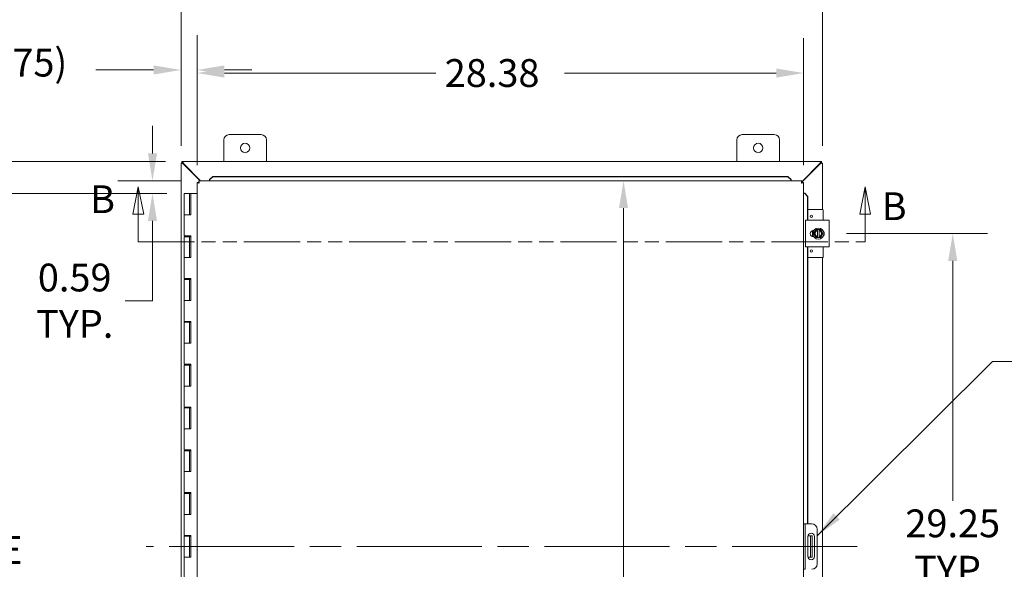
# Model space of a CAD drawing. Units: inches. Extents: x 7 to 216, y 4 to 136.
# Drawn here: x 43 to 89, y 83 to 109 of the extents above; entities that cross this region are included whole.
import ezdxf

# ---------------------------------------------------------------- set-up
doc = ezdxf.new("R2010")
doc.units = ezdxf.units.IN
doc.header["$LTSCALE"] = 13
doc.header["$MEASUREMENT"] = 0
doc.linetypes.add('CHAIN', pattern=[0.7087, 0.4724, -0.0591, 0.1181, -0.0591])
doc.linetypes.add('DOUBLE_DASH_CHAIN', pattern=[1.2403, 0.6614, -0.0827, 0.1654, -0.0827, 0.1654, -0.0827])
for name, color, linetype, lineweight in [('Centerline (ANSI)', 7, 'Continuous', 5), ('Dimension (ANSI)', 7, 'Continuous', 5), ('Section Line (ANSI)', 7, 'DOUBLE_DASH_CHAIN', 5), ('Symbol (ANSI)', 7, 'Continuous', 5), ('Visible (ANSI)', 7, 'Continuous', 5)]:
    doc.layers.add(name, color=color, linetype=linetype, lineweight=lineweight)
doc.styles.add('ROMANS', font='romans.shx')
doc.dimstyles.new('Default (ANSI)', dxfattribs={"dimscale": 13, "dimtxt": 0.1, "dimasz": 0.098425, "dimexe": 0.125, "dimexo": 0.0625, "dimgap": 0.031496, "dimtad": 0, "dimtih": 1, "dimtoh": 1, "dimrnd": 1e-08, "dimzin": 0, "dimdsep": 46, "dimtxsty": 'ROMANS', "dimcen": 0.09, "dimdle": 0.393701, "dimclrd": 256, "dimclre": 256, "dimclrt": 256, "dimadec": 0, "dimazin": 0, "dimtfac": 1, "dimtofl": 0, "dimtmove": 0, "dimatfit": 3, "dimfxl": 1, "dimtolj": 1, "dimtzin": 0, "dimlwd": -1, "dimlwe": -1, "dimarcsym": 0})
doc.dimstyles.new('Default (ANSI)$7', dxfattribs={"dimscale": 13, "dimtxt": 0.1, "dimasz": 0.098425, "dimexe": 0.125, "dimexo": 0.0625, "dimgap": 0.031496, "dimtad": 0, "dimtih": 1, "dimtoh": 1, "dimrnd": 1e-08, "dimzin": 0, "dimdsep": 46, "dimtxsty": 'ROMANS', "dimcen": 0.09, "dimdle": 0.393701, "dimclrd": 256, "dimclre": 256, "dimclrt": 256, "dimadec": 0, "dimazin": 0, "dimtfac": 1, "dimtofl": 0, "dimtmove": 0, "dimatfit": 3, "dimfxl": 1, "dimtolj": 1, "dimtzin": 0, "dimlwd": -1, "dimlwe": -1, "dimarcsym": 0})

# ---------------------------------------------------------------- blocks, each defined once
blk = doc.blocks.new('2dTransSection1')
at = {"layer": 'Section Line (ANSI)', "linetype": 'Continuous'}
for p, q in [((3.6974, 7.778), (3.6779, 7.68)), ((3.6974, 7.68), (3.6974, 7.778)), ((3.7169, 7.68), (3.6974, 7.778)), ((6.3128, 7.778), (6.2933, 7.68)), ((6.3128, 7.68), (6.3128, 7.778)), ((6.3323, 7.68), (6.3128, 7.778)), ((3.6779, 7.68), (3.7169, 7.68)), ((3.6974, 7.581), (3.6974, 7.68)), ((6.2933, 7.68), (6.3323, 7.68)), ((6.3128, 7.581), (6.3128, 7.68)), ((3.6974, 7.581), (3.7132, 7.581)), ((6.2971, 7.581), (6.3128, 7.581))]:
    blk.add_line(p, q, dxfattribs=at)
at = {"layer": 'Section Line (ANSI)', "linetype": 'DOUBLE_DASH_CHAIN', "ltscale": 0.023551}
blk.add_line((3.6974, 7.581), (6.3128, 7.581), dxfattribs=at)
at = {"layer": 'Section Line (ANSI)', "linetype": 'Continuous', "flags": 128}
for points in [[(3.7169, 7.68), (3.6974, 7.778), (3.6779, 7.68), (3.7169, 7.68)], [(6.3323, 7.68), (6.3128, 7.778), (6.2933, 7.68), (6.3323, 7.68)]]:
    blk.add_lwpolyline(points, dxfattribs=at)
at = {"layer": 'Section Line (ANSI)'}
for points in [[(3.7169, 7.68), (3.6974, 7.778), (3.6779, 7.68), (3.7169, 7.68)], [(6.3323, 7.68), (6.3128, 7.778), (6.2933, 7.68), (6.3323, 7.68)]]:
    blk.add_solid(points, dxfattribs=at)
at = {"layer": 'Section Line (ANSI)', "char_height": 0.1, "attachment_point": 7, "style": 'ROMANS'}
for insert in [(3.524, 7.6524), (6.3725, 7.6273)]:
    blk.add_mtext('B', dxfattribs=dict(at, insert=insert))
blk = doc.blocks.new('*D15')
at = {"layer": 'Defpoints', "color": 0, "transparency": 16777216}
for p in [(50.212, 100.808), (39.965, 67.808), (50.212, 67.808)]:
    blk.add_point(p, dxfattribs=at)
at = {"layer": 'Dimension (ANSI)', "transparency": 16777216}
for p, q in [((49.399, 100.808), (38.34, 100.808)), ((39.965, 99.528), (39.965, 87.374)), ((39.965, 69.087), (39.965, 83.088)), ((49.399, 67.808), (38.34, 67.808))]:
    blk.add_line(p, q, dxfattribs=at)
for points in [[(39.751, 99.528), (40.178, 99.528), (39.965, 100.808)], [(39.751, 69.087), (40.178, 69.087), (39.965, 67.808)]]:
    blk.add_solid(points, dxfattribs=at)
at = {"layer": 'Dimension (ANSI)', "transparency": 16777216, "insert": (39.965, 85.231), "char_height": 1.3, "attachment_point": 5, "style": 'ROMANS'}
blk.add_mtext('\\A1;33.00{\\PHINGE}', dxfattribs=at)
blk = doc.blocks.new('*D16')
at = {"layer": 'Defpoints', "color": 0, "transparency": 16777216}
for p in [(50.9, 101.402), (48.732, 100.808), (50.212, 100.808)]:
    blk.add_point(p, dxfattribs=at)
at = {"layer": 'Dimension (ANSI)', "transparency": 16777216}
for p, q in [((48.732, 102.681), (48.732, 103.961)), ((50.088, 101.402), (47.107, 101.402)), ((49.399, 100.808), (47.107, 100.808)), ((48.732, 99.528), (48.732, 95.796)), ((48.732, 95.796), (47.453, 95.796))]:
    blk.add_line(p, q, dxfattribs=at)
for points in [[(48.519, 102.681), (48.946, 102.681), (48.732, 101.402)], [(48.519, 99.528), (48.946, 99.528), (48.732, 100.808)]]:
    blk.add_solid(points, dxfattribs=at)
at = {"layer": 'Dimension (ANSI)', "transparency": 16777216, "insert": (45.093, 95.796), "char_height": 1.3, "attachment_point": 5, "style": 'ROMANS'}
blk.add_mtext('\\A1;0.59{\\PTYP.}', dxfattribs=at)
blk = doc.blocks.new('*D18')
at = {"layer": 'Defpoints', "color": 0, "transparency": 16777216}
for p in [(50.152, 102.308), (31.224, 66.308), (50.152, 66.308)]:
    blk.add_point(p, dxfattribs=at)
at = {"layer": 'Dimension (ANSI)', "transparency": 16777216}
for p, q in [((49.339, 102.308), (29.599, 102.308)), ((31.224, 101.028), (31.224, 85.367)), ((31.224, 67.587), (31.224, 83.248)), ((49.339, 66.308), (29.599, 66.308))]:
    blk.add_line(p, q, dxfattribs=at)
for points in [[(31.011, 101.028), (31.438, 101.028), (31.224, 102.308)], [(31.011, 67.587), (31.438, 67.587), (31.224, 66.308)]]:
    blk.add_solid(points, dxfattribs=at)
at = {"layer": 'Dimension (ANSI)', "transparency": 16777216, "insert": (28.624, 84.958), "char_height": 1.3, "attachment_point": 1, "style": 'ROMANS'}
blk.add_mtext('\\A1;36.00', dxfattribs=at)
blk = doc.blocks.new('*D19')
at = {"layer": 'Defpoints', "color": 0, "transparency": 16777216}
for p in [(50.815, 106.58), (50.067, 102.223), (50.815, 101.316)]:
    blk.add_point(p, dxfattribs=at)
at = {"layer": 'Dimension (ANSI)', "transparency": 16777216}
for p, q in [((50.067, 103.035), (50.067, 108.205)), ((50.815, 102.129), (50.815, 108.205)), ((48.787, 106.58), (46.082, 106.58)), ((52.095, 106.58), (53.374, 106.58))]:
    blk.add_line(p, q, dxfattribs=at)
for points in [[(48.787, 106.793), (48.787, 106.367), (50.067, 106.58)], [(52.095, 106.793), (52.095, 106.367), (50.815, 106.58)]]:
    blk.add_solid(points, dxfattribs=at)
at = {"layer": 'Dimension (ANSI)', "transparency": 16777216, "insert": (40.101, 107.571), "char_height": 1.3, "attachment_point": 1, "style": 'ROMANS'}
blk.add_mtext('\\A1;(0.75)', dxfattribs=at)
blk = doc.blocks.new('*D20')
at = {"layer": 'Defpoints', "color": 0, "transparency": 16777216}
for p in [(50.815, 106.435), (50.815, 101.316), (79.19, 101.316)]:
    blk.add_point(p, dxfattribs=at)
at = {"layer": 'Dimension (ANSI)', "transparency": 16777216}
for p, q in [((50.815, 102.129), (50.815, 108.06)), ((79.19, 102.129), (79.19, 108.06)), ((52.095, 106.435), (61.993, 106.435)), ((77.911, 106.435), (68.012, 106.435))]:
    blk.add_line(p, q, dxfattribs=at)
for points in [[(52.095, 106.648), (52.095, 106.221), (50.815, 106.435)], [(77.911, 106.648), (77.911, 106.221), (79.19, 106.435)]]:
    blk.add_solid(points, dxfattribs=at)
at = {"layer": 'Dimension (ANSI)', "transparency": 16777216, "insert": (62.403, 107.085), "char_height": 1.3, "attachment_point": 1, "style": 'ROMANS'}
blk.add_mtext('\\A1;28.38', dxfattribs=at)
blk = doc.blocks.new('*D21')
at = {"layer": 'Defpoints', "color": 0, "transparency": 16777216}
for p in [(50.067, 110.75), (50.067, 102.223), (80.067, 102.223)]:
    blk.add_point(p, dxfattribs=at)
at = {"layer": 'Dimension (ANSI)', "transparency": 16777216}
for p, q in [((50.067, 103.035), (50.067, 112.375)), ((80.067, 103.035), (80.067, 112.375)), ((51.346, 110.75), (62.057, 110.75)), ((78.787, 110.75), (68.076, 110.75))]:
    blk.add_line(p, q, dxfattribs=at)
for points in [[(51.346, 110.963), (51.346, 110.537), (50.067, 110.75)], [(78.787, 110.963), (78.787, 110.537), (80.067, 110.75)]]:
    blk.add_solid(points, dxfattribs=at)
at = {"layer": 'Dimension (ANSI)', "transparency": 16777216, "insert": (62.467, 111.4), "char_height": 1.3, "attachment_point": 1, "style": 'ROMANS'}
blk.add_mtext('\\A1;30.00', dxfattribs=at)
blk = doc.blocks.new('*D23')
at = {"layer": 'Defpoints', "color": 0, "transparency": 16777216}
for p in [(80.378, 98.933), (86.166, 98.933), (80.378, 69.683)]:
    blk.add_point(p, dxfattribs=at)
at = {"layer": 'Dimension (ANSI)', "transparency": 16777216}
for p, q in [((81.19, 98.933), (87.791, 98.933)), ((86.166, 97.653), (86.166, 86.451)), ((86.166, 70.962), (86.166, 82.165)), ((81.19, 69.683), (87.791, 69.683))]:
    blk.add_line(p, q, dxfattribs=at)
for points in [[(85.952, 97.653), (86.379, 97.653), (86.166, 98.933)], [(85.952, 70.962), (86.379, 70.962), (86.166, 69.683)]]:
    blk.add_solid(points, dxfattribs=at)
at = {"layer": 'Dimension (ANSI)', "transparency": 16777216, "insert": (86.166, 84.308), "char_height": 1.3, "attachment_point": 5, "style": 'ROMANS'}
blk.add_mtext('\\A1;29.25{\\PTYP.}', dxfattribs=at)
blk = doc.blocks.new('*D36')
at = {"layer": 'Defpoints', "color": 0, "transparency": 16777216}
for p in [(71.247, 101.402), (70.766, 67.214), (71.247, 67.214)]:
    blk.add_point(p, dxfattribs=at)
at = {"layer": 'Dimension (ANSI)', "transparency": 16777216}
for p, q in [((70.766, 100.122), (70.766, 75.811)), ((70.766, 68.494), (70.766, 73.692))]:
    blk.add_line(p, q, dxfattribs=at)
for points in [[(70.553, 100.122), (70.979, 100.122), (70.766, 101.402)], [(70.553, 68.494), (70.979, 68.494), (70.766, 67.214)]]:
    blk.add_solid(points, dxfattribs=at)
at = {"layer": 'Dimension (ANSI)', "transparency": 16777216, "insert": (68.197, 75.402), "char_height": 1.3, "attachment_point": 1, "style": 'ROMANS'}
blk.add_mtext('\\A1;34.19', dxfattribs=at)

msp = doc.modelspace()

# ---------------------------------------------------------------- linework, layer by layer
at = {"layer": 'Centerline (ANSI)', "linetype": 'CHAIN', "ltscale": 0.952448}
msp.add_line((81.6918, 84.3078), (48.4418, 84.3078), dxfattribs=at)
at = {"layer": 'Visible (ANSI)'}
for p, q in [((52.0668, 102.3078), (52.0668, 103.3078)), ((52.3168, 103.5578), (53.8168, 103.5578)), ((54.0668, 103.3078), (54.0668, 102.3078)), ((76.0668, 102.3078), (76.0668, 103.3078)), ((76.3168, 103.5578), (77.8168, 103.5578)), ((78.0668, 103.3078), (78.0668, 102.3078)), ((50.1038, 102.3078), (50.1518, 102.3078)), ((50.1038, 102.2338), (50.1038, 102.3078)), ((50.1518, 102.3078), (79.9817, 102.3078)), ((79.9817, 102.3078), (80.0298, 102.3078)), ((80.0298, 102.3078), (80.0298, 102.2338)), ((50.0668, 102.2288), (50.1408, 102.2288)), ((50.0668, 102.2227), (50.0668, 102.2288)), ((50.0668, 66.3928), (50.0668, 102.2227)), ((50.1518, 102.2338), (50.1038, 102.2338)), ((50.1408, 102.2288), (50.1408, 102.2227)), ((50.1408, 102.2227), (50.172, 102.1915)), ((50.1831, 102.2025), (50.1518, 102.2338)), ((50.172, 102.1915), (50.962, 101.4015)), ((50.9841, 101.4015), (50.1831, 102.2025)), ((79.9505, 102.2025), (79.105, 101.3571)), ((79.105, 101.335), (79.9615, 102.1915)), ((79.9817, 102.2338), (79.9505, 102.2025)), ((79.9615, 102.1915), (79.9928, 102.2227)), ((80.0298, 102.2338), (79.9817, 102.2338)), ((79.9928, 102.2288), (80.0668, 102.2288)), ((79.9928, 102.2227), (79.9928, 102.2288)), ((80.0668, 102.2288), (80.0668, 102.2227)), ((80.0668, 102.2227), (80.0668, 100.0578)), ((50.9001, 101.4015), (79.105, 101.4015)), ((50.9001, 101.3275), (50.9001, 101.4015)), ((51.5501, 101.6003), (51.4001, 101.4526)), ((51.4001, 101.4398), (51.5501, 101.5875)), ((51.4001, 101.4526), (51.4001, 101.4398)), ((51.4001, 101.4398), (51.4001, 101.4382)), ((51.4001, 101.4382), (51.4001, 101.4015)), ((51.5501, 101.5875), (51.5501, 101.6003)), ((78.455, 101.6003), (51.5501, 101.6003)), ((78.455, 101.5875), (51.5501, 101.5875)), ((78.605, 101.4526), (78.455, 101.6003)), ((78.455, 101.6003), (78.455, 101.5875)), ((78.455, 101.5875), (78.605, 101.4398)), ((78.605, 101.4398), (78.605, 101.4526)), ((78.605, 101.4398), (78.605, 101.4382)), ((78.605, 101.4382), (78.605, 101.4015)), ((79.105, 101.3275), (79.105, 101.4015)), ((50.8891, 101.3165), (50.8151, 101.3165)), ((50.8151, 67.2991), (50.8151, 101.3165)), ((79.1161, 101.3165), (79.1901, 101.3165)), ((79.1901, 101.3165), (79.1901, 67.2991)), ((50.4615, 100.8078), (50.2115, 100.8078)), ((50.2115, 100.8078), (50.2115, 99.8078)), ((50.4615, 100.8078), (50.4719, 100.8078)), ((50.4615, 100.8078), (50.4615, 99.8078)), ((50.4785, 100.8078), (50.4719, 100.8078)), ((50.4785, 100.8078), (50.5213, 100.8078)), ((50.5213, 100.8078), (50.5267, 100.8078)), ((50.5213, 99.8078), (50.5213, 100.8078)), ((50.5267, 100.8078), (50.5267, 99.8078)), ((50.8151, 100.8078), (50.5267, 100.8078)), ((79.2268, 100.8165), (79.1901, 100.8165)), ((79.2283, 100.8165), (79.2268, 100.8165)), ((79.2283, 100.8165), (79.376, 100.6665)), ((79.2412, 100.8165), (79.2283, 100.8165)), ((79.3889, 100.6665), (79.2412, 100.8165)), ((79.376, 100.6665), (79.3889, 100.6665)), ((79.376, 99.5578), (79.376, 100.6665)), ((79.3889, 99.5578), (79.3889, 100.6665)), ((80.08, 100.0578), (79.3889, 100.0578)), ((80.11, 99.5578), (80.11, 100.0278)), ((50.3474, 99.8078), (50.2115, 99.8078)), ((50.2115, 99.8078), (50.3474, 99.8078)), ((50.2115, 99.8078), (50.2115, 98.8278)), ((50.5267, 99.8078), (50.3474, 99.8078)), ((79.2835, 99.5578), (79.4085, 99.5578)), ((79.2835, 99.5578), (79.2835, 98.3078)), ((80.2525, 99.5578), (79.4085, 99.5578)), ((80.2525, 99.5578), (80.3775, 99.5578)), ((80.3775, 98.3078), (80.3775, 99.5578)), ((79.61, 99.01), (79.61, 99.0694)), ((79.643, 99.0733), (79.6567, 99.0733)), ((79.7131, 99.0265), (79.659, 98.9328)), ((79.7673, 99.1203), (79.7131, 99.0265)), ((79.838, 99.1203), (79.7673, 99.1203)), ((79.838, 99.1203), (79.838, 99.1165)), ((79.838, 99.1203), (79.913, 99.1203)), ((79.838, 99.078), (79.838, 99.1165)), ((79.838, 98.7875), (79.838, 99.078)), ((79.913, 99.1165), (79.913, 99.1203)), ((79.9838, 99.1203), (79.913, 99.1203)), ((79.913, 99.1165), (79.913, 99.078)), ((79.913, 99.078), (79.913, 98.7875)), ((80.0379, 99.0265), (79.9838, 99.1203)), ((80.092, 98.9328), (80.0379, 99.0265)), ((50.3474, 98.8278), (50.2115, 98.8278)), ((50.2115, 98.7878), (50.2115, 97.8078)), ((50.2115, 98.7878), (50.4615, 98.7878)), ((50.3474, 98.8278), (50.5267, 98.8278)), ((50.4608, 98.7878), (50.4608, 98.8278)), ((50.4615, 98.7878), (50.4615, 97.8078)), ((50.4719, 98.7878), (50.4615, 98.7878)), ((50.4785, 98.7878), (50.4719, 98.7878)), ((50.5161, 98.7878), (50.4785, 98.7878)), ((50.5161, 98.8278), (50.5161, 98.7878)), ((50.5213, 97.8078), (50.5213, 98.8278)), ((50.5267, 98.8278), (50.5267, 97.8078)), ((79.61, 98.7962), (79.61, 98.8556)), ((79.6567, 98.7923), (79.643, 98.7923)), ((79.659, 98.9328), (79.7131, 98.839)), ((79.7131, 98.839), (79.7673, 98.7453)), ((79.7673, 98.7453), (79.838, 98.7453)), ((79.838, 98.7491), (79.838, 98.7875)), ((79.838, 98.7491), (79.838, 98.7453)), ((79.913, 98.7453), (79.838, 98.7453)), ((79.913, 98.7875), (79.913, 98.7491)), ((79.913, 98.7453), (79.913, 98.7491)), ((79.913, 98.7453), (79.9838, 98.7453)), ((79.9838, 98.7453), (80.0379, 98.839)), ((80.0379, 98.839), (80.092, 98.9328)), ((79.4085, 98.3078), (79.2835, 98.3078)), ((79.376, 85.3703), (79.376, 98.3078)), ((79.3889, 85.3703), (79.3889, 98.3078)), ((79.4085, 98.3078), (80.2525, 98.3078)), ((80.11, 97.8378), (80.11, 98.3078)), ((80.3775, 98.3078), (80.2525, 98.3078)), ((50.3474, 97.8078), (50.2115, 97.8078)), ((50.2115, 97.8078), (50.3474, 97.8078)), ((50.2115, 97.8078), (50.2115, 96.8278)), ((50.5267, 97.8078), (50.3474, 97.8078)), ((80.08, 97.8078), (79.3889, 97.8078)), ((80.0668, 97.8078), (80.0668, 70.8078)), ((50.3474, 96.8278), (50.2115, 96.8278)), ((50.2115, 96.7878), (50.2115, 95.8078)), ((50.2115, 96.7878), (50.4615, 96.7878)), ((50.3474, 96.8278), (50.5267, 96.8278)), ((50.4608, 96.7878), (50.4608, 96.8278)), ((50.4615, 96.7878), (50.4615, 95.8078)), ((50.4719, 96.7878), (50.4615, 96.7878)), ((50.4785, 96.7878), (50.4719, 96.7878)), ((50.5161, 96.7878), (50.4785, 96.7878)), ((50.5161, 96.8278), (50.5161, 96.7878)), ((50.5213, 95.8078), (50.5213, 96.8278)), ((50.5267, 96.8278), (50.5267, 95.8078)), ((50.3474, 95.8078), (50.2115, 95.8078)), ((50.2115, 95.8078), (50.3474, 95.8078)), ((50.2115, 95.8078), (50.2115, 94.8278)), ((50.5267, 95.8078), (50.3474, 95.8078)), ((50.3474, 94.8278), (50.2115, 94.8278)), ((50.2115, 94.7878), (50.2115, 93.8078)), ((50.2115, 94.7878), (50.4615, 94.7878)), ((50.3474, 94.8278), (50.5267, 94.8278)), ((50.4608, 94.7878), (50.4608, 94.8278)), ((50.4615, 94.7878), (50.4615, 93.8078)), ((50.4719, 94.7878), (50.4615, 94.7878)), ((50.4785, 94.7878), (50.4719, 94.7878)), ((50.5161, 94.7878), (50.4785, 94.7878)), ((50.5161, 94.8278), (50.5161, 94.7878)), ((50.5213, 93.8078), (50.5213, 94.8278)), ((50.5267, 94.8278), (50.5267, 93.8078)), ((50.3474, 93.8078), (50.2115, 93.8078)), ((50.2115, 93.8078), (50.3474, 93.8078)), ((50.2115, 93.8078), (50.2115, 92.8278)), ((50.5267, 93.8078), (50.3474, 93.8078)), ((50.3474, 92.8278), (50.2115, 92.8278)), ((50.2115, 92.7878), (50.2115, 91.8078)), ((50.2115, 92.7878), (50.4615, 92.7878)), ((50.3474, 92.8278), (50.5267, 92.8278)), ((50.4608, 92.7878), (50.4608, 92.8278)), ((50.4615, 92.7878), (50.4615, 91.8078)), ((50.4719, 92.7878), (50.4615, 92.7878)), ((50.4785, 92.7878), (50.4719, 92.7878)), ((50.5161, 92.7878), (50.4785, 92.7878)), ((50.5161, 92.8278), (50.5161, 92.7878)), ((50.5213, 91.8078), (50.5213, 92.8278)), ((50.5267, 92.8278), (50.5267, 91.8078)), ((50.3474, 91.8078), (50.2115, 91.8078)), ((50.2115, 91.8078), (50.3474, 91.8078)), ((50.2115, 91.8078), (50.2115, 90.8278)), ((50.5267, 91.8078), (50.3474, 91.8078)), ((50.3474, 90.8278), (50.2115, 90.8278)), ((50.2115, 90.7878), (50.2115, 89.8078)), ((50.2115, 90.7878), (50.4615, 90.7878)), ((50.3474, 90.8278), (50.5267, 90.8278)), ((50.4608, 90.7878), (50.4608, 90.8278)), ((50.4615, 90.7878), (50.4615, 89.8078)), ((50.4719, 90.7878), (50.4615, 90.7878)), ((50.4785, 90.7878), (50.4719, 90.7878)), ((50.5161, 90.7878), (50.4785, 90.7878)), ((50.5161, 90.8278), (50.5161, 90.7878)), ((50.5213, 89.8078), (50.5213, 90.8278)), ((50.5267, 90.8278), (50.5267, 89.8078)), ((50.3474, 89.8078), (50.2115, 89.8078)), ((50.2115, 89.8078), (50.3474, 89.8078)), ((50.2115, 89.8078), (50.2115, 88.8278)), ((50.5267, 89.8078), (50.3474, 89.8078)), ((50.3474, 88.8278), (50.2115, 88.8278)), ((50.2115, 88.7878), (50.2115, 87.8078)), ((50.2115, 88.7878), (50.4615, 88.7878)), ((50.3474, 88.8278), (50.5267, 88.8278)), ((50.4608, 88.7878), (50.4608, 88.8278)), ((50.4615, 88.7878), (50.4615, 87.8078)), ((50.4719, 88.7878), (50.4615, 88.7878)), ((50.4785, 88.7878), (50.4719, 88.7878)), ((50.5161, 88.7878), (50.4785, 88.7878)), ((50.5161, 88.8278), (50.5161, 88.7878)), ((50.5213, 87.8078), (50.5213, 88.8278)), ((50.5267, 88.8278), (50.5267, 87.8078)), ((50.3474, 87.8078), (50.2115, 87.8078)), ((50.2115, 87.8078), (50.3474, 87.8078)), ((50.2115, 87.8078), (50.2115, 86.8278)), ((50.5267, 87.8078), (50.3474, 87.8078)), ((50.3474, 86.8278), (50.2115, 86.8278)), ((50.2115, 86.7878), (50.2115, 85.8078)), ((50.2115, 86.7878), (50.4615, 86.7878)), ((50.3474, 86.8278), (50.5267, 86.8278)), ((50.4608, 86.7878), (50.4608, 86.8278)), ((50.4615, 86.7878), (50.4615, 85.8078)), ((50.4719, 86.7878), (50.4615, 86.7878)), ((50.4785, 86.7878), (50.4719, 86.7878)), ((50.5161, 86.7878), (50.4785, 86.7878)), ((50.5161, 86.8278), (50.5161, 86.7878)), ((50.5213, 85.8078), (50.5213, 86.8278)), ((50.5267, 86.8278), (50.5267, 85.8078)), ((50.3474, 85.8078), (50.2115, 85.8078)), ((50.2115, 85.8078), (50.3474, 85.8078)), ((50.2115, 85.8078), (50.2115, 84.8278)), ((50.5267, 85.8078), (50.3474, 85.8078)), ((79.2641, 85.3703), (79.1901, 85.3703)), ((79.3266, 85.3703), (79.2641, 85.3703)), ((79.2641, 85.3703), (79.2641, 85.1203)), ((79.5766, 85.3703), (79.3266, 85.3703)), ((50.3474, 84.8278), (50.2115, 84.8278)), ((50.2115, 84.7878), (50.2115, 83.8078)), ((50.2115, 84.7878), (50.4615, 84.7878)), ((50.3474, 84.8278), (50.5267, 84.8278)), ((50.4608, 84.7878), (50.4608, 84.8278)), ((50.4615, 84.7878), (50.4615, 83.8078)), ((50.4719, 84.7878), (50.4615, 84.7878)), ((50.4785, 84.7878), (50.4719, 84.7878)), ((50.5161, 84.7878), (50.4785, 84.7878)), ((50.5161, 84.8278), (50.5161, 84.7878)), ((50.5213, 83.8078), (50.5213, 84.8278)), ((50.5267, 84.8278), (50.5267, 83.8078)), ((79.2641, 85.1203), (79.2641, 83.4953)), ((79.3893, 83.8393), (79.3893, 84.7763)), ((79.4458, 84.8078), (79.3925, 84.8078)), ((79.5083, 84.8078), (79.4458, 84.8078)), ((79.5083, 84.4328), (79.5083, 84.8078)), ((79.5823, 84.8078), (79.5083, 84.8078)), ((79.5823, 84.8078), (79.5823, 84.4328)), ((79.7018, 84.7763), (79.7018, 83.8393)), ((79.8266, 85.1203), (79.8266, 83.4953)), ((79.5083, 84.4328), (79.5083, 84.1828)), ((79.5823, 84.4328), (79.5823, 84.1828)), ((79.5083, 83.8078), (79.5083, 84.1828)), ((79.5823, 84.1828), (79.5823, 83.8078)), ((50.3474, 83.8078), (50.2115, 83.8078)), ((50.2115, 83.8078), (50.3474, 83.8078)), ((50.2115, 83.8078), (50.2115, 82.8278)), ((50.5267, 83.8078), (50.3474, 83.8078)), ((79.2641, 83.4953), (79.2641, 83.2453)), ((79.3925, 83.8078), (79.4458, 83.8078)), ((79.4458, 83.8078), (79.5083, 83.8078)), ((79.5083, 83.8078), (79.5823, 83.8078)), ((79.1901, 83.2453), (79.2641, 83.2453))]:
    msp.add_line(p, q, dxfattribs=at)
for centre, radius in [((53.0668, 102.9328), 0.219), ((77.0668, 102.9328), 0.219), ((79.547, 99.7453), 0.055), ((79.8755, 98.9328), 0.26), ((79.547, 98.1203), 0.055)]:
    msp.add_circle(centre, radius, dxfattribs=at)
for centre, radius, start, end in [((52.3168, 103.3078), 0.25, 90, 180), ((53.8168, 103.3078), 0.25, 0, 90), ((76.3168, 103.3078), 0.25, 90, 180), ((77.8168, 103.3078), 0.25, 0, 90), ((50.1289, 102.2457), 0.07, 308.59203, 321.40797), ((80.0047, 102.2457), 0.07, 218.59203, 231.40797), ((80.08, 100.0278), 0.03, 0, 90), ((79.643, 98.9328), 0.1405, 90, 270), ((79.8755, 98.9328), 0.1875, 150, 210), ((79.8755, 98.9328), 0.1875, 101.53696, 150), ((79.8755, 98.9328), 0.15, 104.47751, 255.52249), ((79.8755, 98.9328), 0.1875, 30, 78.46304), ((79.8755, 98.9328), 0.15, 284.47751, 75.52249), ((79.8755, 98.9328), 0.1875, 330, 30), ((80.018, 98.9328), 0.1405, 313.4804, 46.5196), ((79.8755, 98.9328), 0.1875, 210, 258.46304), ((79.8755, 98.9328), 0.1875, 281.53696, 330), ((80.08, 97.8378), 0.03, 270, 0), ((79.5766, 85.1203), 0.25, 0, 90), ((79.5456, 84.7763), 0.1562, 0, 180), ((79.5456, 83.8393), 0.1562, 180, 0), ((79.5766, 83.4953), 0.25, 270, 0)]:
    msp.add_arc(centre, radius, start, end, dxfattribs=at)
for points, knots in [([(50.1831, 102.2025), (50.1721, 102.2394), (50.1614, 102.2755), (50.1559, 102.2939), (50.1533, 102.3029), (50.1518, 102.3078), (50.1518, 102.3078)], [-1.5707963, -1.5707963, -1.5707963, -1.5707963, -0.5201457, -0.5201457, -0.5201457, 0, 0, 0, 0]), ([(79.9817, 102.3078), (79.9817, 102.3078), (79.9755, 102.2868), (79.966, 102.2548), (79.9613, 102.239), (79.9559, 102.2208), (79.9505, 102.2025)], [0, 0, 0, 0, 1.0506506, 1.0506506, 1.0506506, 1.5707963, 1.5707963, 1.5707963, 1.5707963]), ([(50.0668, 102.2227), (50.0668, 102.2227), (50.0877, 102.2165), (50.1197, 102.207), (50.1355, 102.2023), (50.1538, 102.1969), (50.172, 102.1915)], [0, 0, 0, 0, 1.0506506, 1.0506506, 1.0506506, 1.5707963, 1.5707963, 1.5707963, 1.5707963]), ([(79.9615, 102.1915), (79.9984, 102.2024), (80.0345, 102.2132), (80.0528, 102.2186), (80.0619, 102.2213), (80.0668, 102.2227), (80.0668, 102.2227)], [-1.5707963, -1.5707963, -1.5707963, -1.5707963, -0.5201457, -0.5201457, -0.5201457, 0, 0, 0, 0]), ([(50.9001, 101.4015), (50.9047, 101.4015), (50.9092, 101.3803), (50.9137, 101.3481), (50.9159, 101.3324), (50.9181, 101.3143), (50.9203, 101.2963)], [-1, -1, -1, -1, -0.3275189, -0.3275189, -0.3275189, 0, 0, 0, 0]), ([(50.9203, 101.2963), (50.9142, 101.3112), (50.9081, 101.3252), (50.9019, 101.3272), (50.9013, 101.3274), (50.9007, 101.3275), (50.9001, 101.3275)], [0, 0, 0, 0, 0.9110099, 0.9110099, 0.9110099, 1, 1, 1, 1]), ([(79.105, 101.4015), (79.1003, 101.4015), (79.0957, 101.3786), (79.091, 101.3445), (79.0889, 101.3297), (79.0869, 101.313), (79.0848, 101.2963)], [0, 0, 0, 0, 1.0950581, 1.0950581, 1.0950581, 1.5707963, 1.5707963, 1.5707963, 1.5707963]), ([(79.0848, 101.2963), (79.0912, 101.3117), (79.0976, 101.3261), (79.1039, 101.3274), (79.1043, 101.3275), (79.1047, 101.3275), (79.105, 101.3275)], [0, 0, 0, 0, 1.4834748, 1.4834748, 1.4834748, 1.5707963, 1.5707963, 1.5707963, 1.5707963]), ([(50.8184, 101.3132), (50.8254, 101.3098), (50.844, 101.3063), (50.8685, 101.3029), (50.8843, 101.3007), (50.9023, 101.2985), (50.9203, 101.2963)], [-0.83954624, -0.83954624, -0.83954624, -0.83954624, -0.32751892, -0.32751892, -0.32751892, 0, 0, 0, 0]), ([(50.9203, 101.2963), (50.9054, 101.3024), (50.8915, 101.3086), (50.8894, 101.3147), (50.8892, 101.3153), (50.8891, 101.3159), (50.8891, 101.3165)], [0, 0, 0, 0, 0.9110099, 0.9110099, 0.9110099, 1, 1, 1, 1]), ([(79.0848, 101.2963), (79.1003, 101.3026), (79.1146, 101.309), (79.116, 101.3154), (79.116, 101.3157), (79.1161, 101.3161), (79.1161, 101.3165)], [0, 0, 0, 0, 1.4834748, 1.4834748, 1.4834748, 1.5707963, 1.5707963, 1.5707963, 1.5707963]), ([(79.0848, 101.2963), (79.1231, 101.301), (79.1606, 101.3056), (79.1782, 101.3103), (79.1819, 101.3113), (79.1848, 101.3123), (79.1868, 101.3132)], [0, 0, 0, 0, 1.0917171, 1.0917171, 1.0917171, 1.3187561, 1.3187561, 1.3187561, 1.3187561]), ([(79.6373, 98.7924), (79.6292, 98.8062), (79.6222, 98.8207), (79.6063, 98.8631), (79.6004, 98.8927), (79.5981, 98.9514), (79.6017, 98.9813), (79.6163, 99.0316), (79.6256, 99.0532), (79.6373, 99.0732)], [2.26712987, 2.26712987, 2.26712987, 2.26712987, 2.38849483, 2.38849483, 2.61233824, 2.61233824, 2.83618166, 2.83618166, 3.01199254, 3.01199254, 3.01199254, 3.01199254]), ([(79.6373, 98.7924), (79.6317, 98.8019), (79.6267, 98.8118), (79.6163, 98.8354), (79.6115, 98.8494), (79.6041, 98.8779), (79.6016, 98.8925), (79.5988, 98.9219), (79.5987, 98.9367), (79.6006, 98.9661), (79.6028, 98.9807), (79.6095, 99.0095), (79.6139, 99.0236), (79.6246, 99.0496), (79.6305, 99.0616), (79.6373, 99.0732)], [3.2407623, 3.2407623, 3.2407623, 3.2407623, 3.360525, 3.360525, 3.5205499, 3.5205499, 3.6805749, 3.6805749, 3.8405999, 3.8405999, 4.0006249, 4.0006249, 4.1606499, 4.1606499, 4.3058295, 4.3058295, 4.3058295, 4.3058295]), ([(79.612, 99.0165), (79.6127, 99.0188), (79.6135, 99.0211), (79.6183, 99.035), (79.6231, 99.0464), (79.6287, 99.0574)], [0.65681201, 0.65681201, 0.65681201, 0.65681201, 0.675377, 0.675377, 0.76883327, 0.76883327, 0.76883327, 0.76883327]), ([(79.599, 98.9293), (79.599, 98.9318), (79.599, 98.9342), (79.5992, 98.9489), (79.6002, 98.9612), (79.602, 98.9734)], [0.43295592, 0.43295592, 0.43295592, 0.43295592, 0.45152482, 0.45152482, 0.54497787, 0.54497787, 0.54497787, 0.54497787]), ([(79.6141, 98.8426), (79.6133, 98.8449), (79.6126, 98.8472), (79.6082, 98.8612), (79.6052, 98.8732), (79.6031, 98.8854)], [0.20938511, 0.20938511, 0.20938511, 0.20938511, 0.22782043, 0.22782043, 0.32138999, 0.32138999, 0.32138999, 0.32138999]), ([(80.1457, 98.9914), (80.148, 98.9809), (80.1497, 98.9703), (80.1535, 98.9314), (80.1518, 98.9022), (80.1458, 98.8743)], [0.29292368, 0.29292368, 0.29292368, 0.29292368, 0.37401346, 0.37401346, 0.59142759, 0.59142759, 0.59142759, 0.59142759]), ([(80.1457, 98.9914), (80.1502, 98.9709), (80.1523, 98.9498), (80.1517, 98.9106), (80.1496, 98.8922), (80.1457, 98.8742)], [0.29257866, 0.29257866, 0.29257866, 0.29257866, 0.45151732, 0.45151732, 0.59107919, 0.59107919, 0.59107919, 0.59107919]), ([(80.1458, 98.9913), (80.147, 98.9857), (80.148, 98.9802), (80.1511, 98.96), (80.1521, 98.9452), (80.1519, 98.9157), (80.1506, 98.901), (80.1474, 98.8824), (80.1466, 98.8783), (80.1458, 98.8743)], [0.4184923, 0.4184923, 0.4184923, 0.4184923, 0.48007499, 0.48007499, 0.64009999, 0.64009999, 0.80012499, 0.80012499, 0.84491273, 0.84491273, 0.84491273, 0.84491273])]:
    msp.add_open_spline(points, degree=3, knots=knots, dxfattribs=at)
for points in [[(50.1518, 102.2338), (50.1518, 102.2585), (50.1518, 102.2831), (50.1518, 102.3078)], [(79.9817, 102.3078), (79.9817, 102.2831), (79.9817, 102.2585), (79.9817, 102.2338)], [(50.0668, 102.2227), (50.0914, 102.2227), (50.1161, 102.2227), (50.1408, 102.2227)], [(79.9928, 102.2227), (80.0174, 102.2227), (80.0421, 102.2227), (80.0668, 102.2227)], [(50.8151, 101.3165), (50.8151, 101.3154), (50.8162, 101.3143), (50.8184, 101.3132)], [(79.1868, 101.3132), (79.189, 101.3143), (79.1901, 101.3154), (79.1901, 101.3165)], [(79.6373, 98.7924), (79.636, 98.7947), (79.6346, 98.7971), (79.6333, 98.7995)]]:
    msp.add_open_spline(points, degree=3, dxfattribs=at)

# ---------------------------------------------------------------- block references
at = {"layer": 'Section Line (ANSI)', "xscale": 13, "yscale": 13, "zscale": 13}
msp.add_blockref('2dTransSection1', (0, 0), dxfattribs=at)

# ---------------------------------------------------------------- dimensions: what is measured, and where the dimension line sits
at = {"layer": 'Dimension (ANSI)'}
for base, p1, p2, angle, override, picture, middle in [((50.0668, 110.7498), (80.0668, 102.2227), (50.0668, 102.2227), 180, {"dimtih": 0, "dimtoh": 0, "dimdec": 2, "dimtp": 0, "dimtm": 0, "dimtdec": 2, "dimatfit": 1}, '*D21', (65.0668, 110.7498)), ((50.8150880782, 106.4345956105), (79.1900880782, 101.3164853743), (50.8150880782, 101.3164853743), 180, {"dimtih": 0, "dimtoh": 0, "dimdec": 2, "dimtp": 0, "dimtm": 0, "dimtdec": 2, "dimatfit": 1}, '*D20', (65.0025880782, 106.4345956105)), ((31.2243, 66.3078), (50.1518, 102.3078), (50.1518, 66.3078), 270, {"dimdec": 2, "dimtp": 0, "dimtm": 0, "dimtdec": 2, "dimatfit": 1}, '*D18', (31.2243, 84.3078)), ((70.7658, 67.214), (71.2468, 101.4015), (71.2468, 67.214), 270, {"dimdec": 2, "dimse1": 1, "dimse2": 1, "dimtp": 0, "dimtm": 0, "dimtdec": 2, "dimatfit": 1}, '*D36', (70.7658, 74.7519))]:
    dim = msp.add_linear_dim(base=base, p1=p1, p2=p2, angle=angle, dimstyle='Default (ANSI)', override=override, dxfattribs=at)
    dim.commit()
    dim.dimension.update_dxf_attribs({"geometry": picture, "text_midpoint": middle, "dimtype": 160})
dim = msp.add_linear_dim(base=(50.8151, 106.5802), p1=(50.0668, 102.2227), p2=(50.8151, 101.3165), text='(<>)', dimstyle='Default (ANSI)', override={"dimgap": 0.031496, "dimtih": 0, "dimtoh": 0, "dimdec": 2, "dimtol": 0, "dimlim": 0, "dimtp": 0, "dimtm": 0, "dimtdec": 2, "dimatfit": 1}, dxfattribs=at)
dim.commit()
dim.dimension.update_dxf_attribs({"geometry": '*D19', "text_midpoint": (42.8871, 106.5802), "dimtype": 160})
for base, p1, p2, angle, text, picture, middle in [((48.7324, 100.8078), (50.9001, 101.4015), (50.2115, 100.8078), 270, '<>{\\PTYP.}', '*D16', (45.0934, 95.7962)), ((39.9647, 67.8078), (50.2115, 100.8078), (50.2115, 67.8078), 270, '<>{\\PHINGE}', '*D15', (39.9647, 85.2309)), ((86.1656, 98.9328), (80.3775, 69.6828), (80.3775, 98.9328), 90, '<>{\\PTYP.}', '*D23', (86.1656, 84.3078))]:
    dim = msp.add_linear_dim(base=base, p1=p1, p2=p2, angle=angle, text=text, dimstyle='Default (ANSI)', override={"dimdec": 2, "dimtp": 0, "dimtm": 0, "dimtdec": 2, "dimatfit": 1}, dxfattribs=at)
    dim.commit()
    dim.dimension.update_dxf_attribs({"geometry": picture, "text_midpoint": middle, "dimtype": 160})

# ---------------------------------------------------------------- leaders
at = {"layer": 'Symbol (ANSI)', "annotation_type": 0, "has_hookline": 1, "hookline_direction": 0, "text_width": 7.636}
msp.add_leader([(79.8266, 84.816), (88.0263, 92.9601), (89.3059, 92.9601)], dimstyle='Default (ANSI)$7', override={"dimtad": 0}, dxfattribs=at)

doc.saveas('drawing.dxf')
